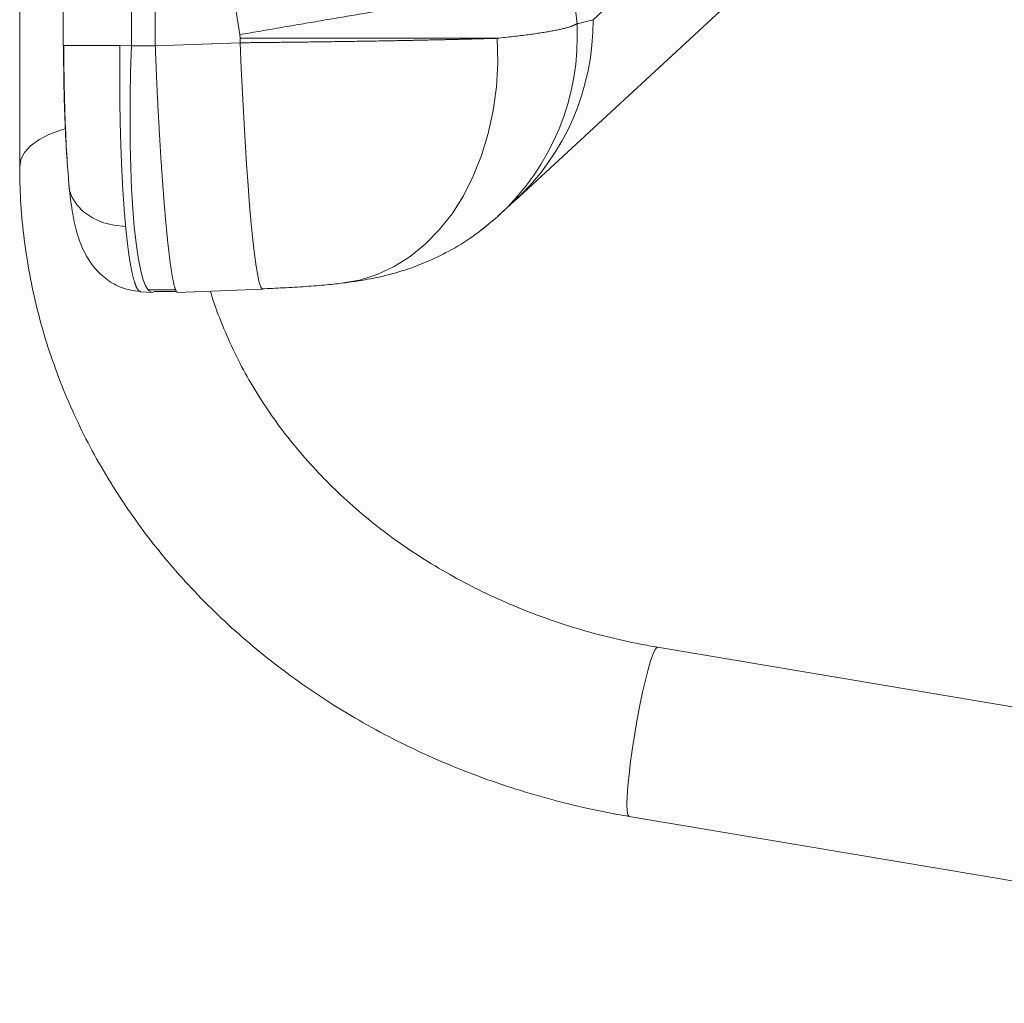
# Model space of a CAD drawing. Units: inches. Extents: x 0.6 to 7.9, y 0.2 to 10.6.
# Drawn here: x 3.9 to 4.3, y 8.7 to 9 of the extents above; entities that cross this region are included whole.
import ezdxf

# ---------------------------------------------------------------- set-up
doc = ezdxf.new("R2010")
doc.units = ezdxf.units.IN
doc.header["$MEASUREMENT"] = 0
doc.linetypes.add('PHANTOM', pattern=[0.5, 0.25, -0.05, 0.05, -0.05, 0.05, -0.05])

msp = doc.modelspace()

# ---------------------------------------------------------------- linework, layer by layer
at = {"color": 7, "linetype": 'Continuous', "lineweight": 15}
for p, q in [((3.94937, 9.43128), (3.94937, 9.03426)), ((3.93524, 9.32794), (3.93524, 8.995)), ((4.09561, 8.98398), (4.16502, 9.04813)), ((4.09026, 8.97905), (4.09556, 8.98393)), ((3.97678, 8.95518), (3.98572, 8.95514)), ((3.98636, 8.95431), (4.01388, 8.95536)), ((3.97453, 8.95445), (3.97812, 8.95431)), ((3.97812, 8.95431), (3.97895, 8.95456)), ((3.97895, 8.95456), (3.98613, 8.95456)), ((4.50144, 8.77885), (4.14183, 8.83939)), ((4.13261, 8.7846), (4.49222, 8.72407))]:
    msp.add_line(p, q, dxfattribs=at)
at = {"color": 8, "linetype": 'PHANTOM', "lineweight": 0}
for p, q in [((3.96767, 9.32668), (3.96767, 9.03426)), ((3.97143, 9.03412), (3.97143, 9.23309)), ((3.97916, 9.22305), (3.97916, 9.03412)), ((4.12097, 9.04262), (4.19056, 9.10695)), ((4.11412, 9.05546), (4.11576, 9.04132)), ((4.12097, 9.04262), (4.11576, 9.04132)), ((3.97916, 9.03412), (4.00667, 9.03516)), ((4.00657, 9.03779), (4.00667, 9.0366)), ((4.00667, 9.03516), (4.00667, 9.0366)), ((3.96767, 9.03426), (3.97143, 9.03412)), ((3.97916, 9.03412), (3.97143, 9.03412))]:
    msp.add_line(p, q, dxfattribs=at)
at = {"color": 8, "linetype": 'PHANTOM', "lineweight": 0, "flags": 128}
for points in [[(4.00667, 9.03516), (4.00701, 9.02694), (4.00738, 9.01882), (4.00779, 9.01086), (4.00823, 9.00317), (4.0087, 8.99581), (4.0092, 8.98888), (4.00971, 8.98243), (4.01023, 8.97654), (4.01076, 8.97128), (4.01129, 8.9667), (4.01182, 8.96284), (4.01233, 8.95975), (4.01283, 8.95746), (4.01331, 8.956), (4.01377, 8.95538), (4.01388, 8.95536)], [(4.04015, 8.95735), (4.04535, 8.9583), (4.05102, 8.96009), (4.05649, 8.96264), (4.0617, 8.96592), (4.06659, 8.96989), (4.07113, 8.97453), (4.07527, 8.97978), (4.07896, 8.98559), (4.08217, 8.9919), (4.08487, 8.99865), (4.08703, 9.00578), (4.08863, 9.01322), (4.08965, 9.02088), (4.09009, 9.0287), (4.08993, 9.0366)], [(3.97143, 9.03412), (3.97118, 9.0259), (3.97103, 9.01778), (3.97098, 9.00982), (3.97105, 9.00213), (3.97122, 8.99477), (3.9715, 8.98783), (3.97188, 8.98139), (3.97236, 8.9755), (3.97293, 8.97024), (3.97359, 8.96565), (3.97434, 8.9618), (3.97515, 8.95871), (3.97603, 8.95642), (3.97696, 8.95496), (3.97794, 8.95434), (3.97812, 8.95431)], [(3.94994, 9.00726), (3.94846, 9.00683), (3.94467, 9.00543), (3.94141, 9.00373), (3.93877, 9.00178), (3.93683, 8.99963), (3.93564, 8.99735), (3.93524, 8.995)], [(3.96956, 8.97561), (3.9657, 8.97603), (3.96206, 8.97699), (3.95878, 8.97845), (3.95596, 8.98035), (3.95372, 8.98264), (3.95213, 8.98522), (3.95138, 8.98735)], [(4.14183, 8.83939), (4.14161, 8.83934), (4.14105, 8.83865), (4.14037, 8.8372), (4.13961, 8.83503), (4.13877, 8.83219), (4.1379, 8.82877), (4.137, 8.82487), (4.13611, 8.8206), (4.13525, 8.81608), (4.13444, 8.81144), (4.13372, 8.80682), (4.1331, 8.80235), (4.1326, 8.79815), (4.13222, 8.79436), (4.132, 8.79107), (4.13192, 8.78838)], [(4.13192, 8.78838), (4.132, 8.78637), (4.13222, 8.7851), (4.1326, 8.78461), (4.13261, 8.7846)]]:
    msp.add_lwpolyline(points, dxfattribs=at)
at = {"color": 7, "linetype": 'Continuous', "lineweight": 15, "flags": 128}
for points in [[(3.95138, 8.98735), (3.95125, 8.98801), (3.9511, 8.9909)], [(4.08443, 8.9742), (4.0895, 8.97837), (4.09012, 8.97893)]]:
    msp.add_lwpolyline(points, dxfattribs=at)
at = {"color": 8, "linetype": 'PHANTOM', "lineweight": 0}
for centre, radius, start, end in [((4.03678, 9.03731), 0.07908, 312.4191, 2.9064), ((4.04192, 9.04199), 0.07904, 312.7329, 0.4611)]:
    msp.add_arc(centre, radius, start, end, dxfattribs=at)
for points, knots in [([(4.00657, 9.03779), (4.00539, 9.04506), (4.00298, 9.05981), (4.00013, 9.08241), (3.99775, 9.10576), (3.99592, 9.12984), (3.99468, 9.15316), (3.99394, 9.17588), (3.99366, 9.1933), (3.99359, 9.20673), (3.99358, 9.21326), (3.99359, 9.21682), (3.9936, 9.21735)], [0, 0, 0, 0, 0.12253, 0.24883, 0.378994, 0.513106, 0.650778, 0.767652, 0.891312, 0.940737, 0.991175, 1, 1, 1, 1]), ([(4.00657, 9.03779), (4.01059, 9.03848), (4.01878, 9.03989), (4.03122, 9.04202), (4.04377, 9.04415), (4.05611, 9.04623), (4.06792, 9.0482), (4.07885, 9.05001), (4.08861, 9.0516), (4.09695, 9.05294), (4.10373, 9.054), (4.10884, 9.05477), (4.11242, 9.05528), (4.11356, 9.0554), (4.11412, 9.05546)], [0, 0, 0, 0, 0.07724, 0.157608, 0.240666, 0.325864, 0.41255, 0.5, 0.58745, 0.674136, 0.759334, 0.842392, 0.92276, 1, 1, 1, 1]), ([(4.11576, 9.04132), (4.11502, 9.04094), (4.11354, 9.04018), (4.10801, 9.03897), (4.10038, 9.03775), (4.09342, 9.03698), (4.08993, 9.0366)], [0, 0, 0, 0, 0.249529, 0.500086, 0.749874, 1, 1, 1, 1]), ([(4.00667, 9.0366), (4.01024, 9.0366), (4.01749, 9.0366), (4.02852, 9.0366), (4.03969, 9.0366), (4.0508, 9.0366), (4.06163, 9.0366), (4.07192, 9.0366), (4.08153, 9.0366), (4.08713, 9.0366), (4.08993, 9.0366)], [0, 0, 0, 0, 0.1145294, 0.2332598, 0.3557213, 0.4813249, 0.6093725, 0.7390753, 0.8695797, 1, 1, 1, 1]), ([(4.08993, 9.0366), (4.08851, 9.03656), (4.08574, 9.03648), (4.08136, 9.03636), (4.07701, 9.03625), (4.07191, 9.03613), (4.06599, 9.03601), (4.05918, 9.03587), (4.05087, 9.03572), (4.04095, 9.03556), (4.02938, 9.0354), (4.01794, 9.03527), (4.01039, 9.03519), (4.00667, 9.03516)], [0, 0, 0, 0, 0.067441, 0.1316, 0.192476, 0.250071, 0.336684, 0.42003, 0.500107, 0.63063, 0.757453, 0.880577, 1, 1, 1, 1]), ([(3.96767, 9.03426), (3.96644, 9.03426), (3.96391, 9.03426), (3.96027, 9.03426), (3.95685, 9.03426), (3.9539, 9.03426), (3.95161, 9.03426), (3.95009, 9.03426), (3.94932, 9.03426), (3.94941, 9.03426), (3.94945, 9.03426)], [0, 0, 0, 0, 0.1168909, 0.2404655, 0.3689351, 0.5, 0.6310649, 0.7595345, 0.8831091, 1, 1, 1, 1]), ([(3.96956, 8.97561), (3.96939, 8.97751), (3.96906, 8.98132), (3.96863, 8.98779), (3.96827, 8.99475), (3.96799, 9.00207), (3.96778, 9.00968), (3.96766, 9.01754), (3.96761, 9.02579), (3.96765, 9.03141), (3.96767, 9.03426)], [0, 0, 0, 0, 0.123632, 0.248166, 0.373604, 0.499948, 0.62035, 0.743826, 0.870375, 1, 1, 1, 1]), ([(3.98635, 8.95431), (3.98617, 8.95443), (3.98582, 8.95468), (3.98522, 8.95665), (3.98463, 8.95962), (3.98406, 8.96337), (3.98354, 8.96754), (3.983, 8.97244), (3.98248, 8.97801), (3.98196, 8.98417), (3.98146, 8.9908), (3.98098, 8.9978), (3.98049, 9.0058), (3.98, 9.01475), (3.97954, 9.0245), (3.97928, 9.03096), (3.97916, 9.03412)], [0, 0, 0, 0, 0.078021, 0.1592309, 0.2431337, 0.3074796, 0.3726913, 0.4384402, 0.5043806, 0.5701611, 0.6354351, 0.699872, 0.7631664, 0.8452918, 0.9243715, 1, 1, 1, 1]), ([(3.97411, 8.95468), (3.97393, 8.9548), (3.97349, 8.95508), (3.97281, 8.95648), (3.97208, 8.95873), (3.97138, 8.96181), (3.97072, 8.9657), (3.9701, 8.97025), (3.96974, 8.97383), (3.96956, 8.97561)], [0, 0, 0, 0, 0.105154, 0.253698, 0.398547, 0.550542, 0.701448, 0.851267, 1, 1, 1, 1])]:
    msp.add_open_spline(points, degree=3, knots=knots, dxfattribs=at)
at = {"color": 7, "linetype": 'Continuous', "lineweight": 15}
for points, knots in [([(3.94945, 9.03426), (3.94947, 9.03019), (3.94951, 9.02206), (3.94986, 9.0105), (3.95023, 9.00208), (3.95054, 8.99821), (3.95061, 8.99733)], [0, 0, 0, 0, 0.30365, 0.607221, 0.910732, 1, 1, 1, 1]), ([(3.94954, 9.03426), (3.94955, 9.03184), (3.94957, 9.02706), (3.94968, 9.02008), (3.94985, 9.01347), (3.95014, 9.00535), (3.95061, 8.99621), (3.95113, 8.99024), (3.95138, 8.98736)], [0, 0, 0, 0, 0.138536, 0.273182, 0.403964, 0.530902, 0.773021, 1, 1, 1, 1]), ([(3.93524, 8.995), (3.93527, 8.99283), (3.93533, 8.98685), (3.93599, 8.97707), (3.9374, 8.96571), (3.93952, 8.95443), (3.94231, 8.94326), (3.94577, 8.93224), (3.94989, 8.92141), (3.95466, 8.91078), (3.96006, 8.90038), (3.96609, 8.89026), (3.97273, 8.88043), (3.97996, 8.87092), (3.98775, 8.86177), (3.99609, 8.85299), (4.00495, 8.84462), (4.01432, 8.83667), (4.02415, 8.82918), (4.03442, 8.82216), (4.04511, 8.81563), (4.05619, 8.80962), (4.06761, 8.80414), (4.07935, 8.7992), (4.09138, 8.79482), (4.10366, 8.79101), (4.11615, 8.7878), (4.12584, 8.78577), (4.13135, 8.78482), (4.13261, 8.7846)], [0, 0, 0, 0, 0.021794, 0.060057, 0.098322, 0.136596, 0.174888, 0.213206, 0.251559, 0.289951, 0.32839, 0.366877, 0.405416, 0.444007, 0.482651, 0.521345, 0.560088, 0.598877, 0.637707, 0.676576, 0.715479, 0.754413, 0.793374, 0.832357, 0.871361, 0.910382, 0.949416, 0.988463, 1, 1, 1, 1]), ([(3.95138, 8.98736), (3.95169, 8.98481), (3.95228, 8.97987), (3.95381, 8.97299), (3.95612, 8.96703), (3.95938, 8.96208), (3.96336, 8.95833), (3.9683, 8.95551), (3.9722, 8.95489), (3.97411, 8.95459)], [0, 0, 0, 0, 0.184616, 0.357386, 0.523142, 0.645282, 0.76626, 0.88526, 1, 1, 1, 1]), ([(4.04015, 8.95735), (4.04181, 8.95758), (4.04481, 8.95798), (4.04853, 8.95864), (4.05186, 8.95932), (4.05587, 8.96029), (4.06107, 8.96183), (4.06741, 8.96423), (4.07466, 8.96774), (4.08263, 8.97258), (4.08757, 8.97677), (4.0902, 8.979)], [0, 0, 0, 0, 0.094359, 0.1701, 0.225011, 0.297767, 0.391337, 0.50917, 0.649613, 0.812975, 1, 1, 1, 1]), ([(4.01366, 8.95545), (4.016, 8.95555), (4.02084, 8.95577), (4.0281, 8.95622), (4.03502, 8.95676), (4.03841, 8.95715), (4.04014, 8.95735)], [0, 0, 0, 0, 0.226603, 0.470532, 0.729384, 1, 1, 1, 1]), ([(3.97454, 8.95453), (3.97448, 8.9545), (3.97433, 8.95443), (3.97419, 8.95459), (3.97411, 8.95468)], [0, 0, 0, 0, 0.418132, 1, 1, 1, 1]), ([(4.14183, 8.83939), (4.13998, 8.83971), (4.13443, 8.84069), (4.12531, 8.84274), (4.11457, 8.84572), (4.10406, 8.84925), (4.09383, 8.8533), (4.08391, 8.85787), (4.07434, 8.86293), (4.06515, 8.86846), (4.05636, 8.87445), (4.04803, 8.88087), (4.04016, 8.8877), (4.03279, 8.89491), (4.02595, 8.90248), (4.01966, 8.91038), (4.01393, 8.91859), (4.0088, 8.92708), (4.00425, 8.93581), (4.00041, 8.94478), (3.998, 8.9511), (3.99707, 8.95445), (3.997, 8.95472)], [0, 0, 0, 0, 0.026899, 0.080307, 0.133718, 0.187137, 0.240568, 0.294018, 0.347494, 0.401003, 0.454555, 0.508162, 0.561837, 0.615593, 0.669445, 0.723408, 0.777498, 0.831728, 0.886111, 0.940654, 0.995359, 1, 1, 1, 1])]:
    msp.add_open_spline(points, degree=3, knots=knots, dxfattribs=at)

doc.saveas('drawing.dxf')
